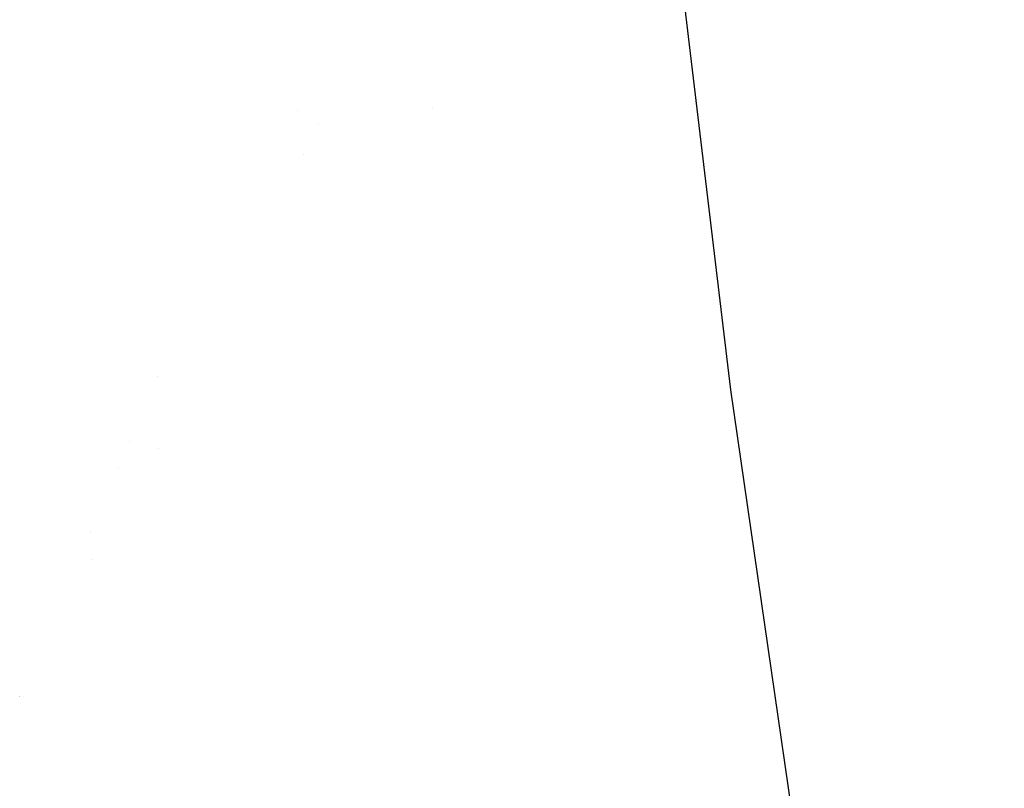
# Model space of a CAD drawing. Units: millimetres. Extents: x -1703 to 8703, y -1507 to 8804.
# Drawn here: x -1148 to -1025, y 1701 to 1796 of the extents above; entities that cross this region are included whole.
import ezdxf

# ---------------------------------------------------------------- set-up
doc = ezdxf.new("R2010")
doc.units = ezdxf.units.MM
doc.layers.add('1', color=7, linetype='CONTINUOUS', true_color=0xffffff)

msp = doc.modelspace()

# ---------------------------------------------------------------- linework, layer by layer
at = {"layer": '1', "color": 18, "linetype": 'CONTINUOUS'}
for p, q in [((-1067.65112, 1822.205721, 1962.584931), (-1059.054136, 1750.275344, 1960.170642)), ((-1067.65112, 1822.205721, 1962.584931), (-1059.054136, 1750.275344, 1960.170642)), ((-1112.97921, 1785.069107, 1780.463939), (-1112.97921, 1785.069107, 1780.463939)), ((-1112.97921, 1785.069107, 1780.463939), (-1112.97921, 1785.069107, 1780.463939)), ((-1096.140278, 1785.496699, 1780.502299), (-1096.140278, 1785.496699, 1780.502299)), ((-1096.140278, 1785.496699, 1780.502299), (-1096.140278, 1785.496699, 1780.502299)), ((-1110.349842, 1783.475671, 1780.960532), (-1110.349842, 1783.475671, 1780.960532)), ((-1110.349842, 1783.475671, 1780.960532), (-1110.349842, 1783.475671, 1780.960532)), ((-1112.24923, 1779.608623, 1778.198374), (-1112.24923, 1779.608623, 1778.198374)), ((-1112.24923, 1779.608623, 1778.198374), (-1112.24923, 1779.608623, 1778.198374)), ((-1130.374844, 1751.946902, 1767.374242), (-1130.374844, 1751.946902, 1767.374242)), ((-1130.374844, 1751.946902, 1767.374242), (-1130.374844, 1751.946902, 1767.374242)), ((-1059.054136, 1750.275344, 1960.170642), (-1024.943113, 1515.508145, 1937.748209)), ((-1059.054136, 1750.275344, 1960.170642), (-1024.943113, 1515.508145, 1937.748209)), ((-1133.851483, 1743.879949, 1766.359525), (-1133.851483, 1743.879949, 1766.359525)), ((-1133.851483, 1743.879949, 1766.359525), (-1133.851483, 1743.879949, 1766.359525)), ((-1130.240195, 1742.980026, 1764.207017), (-1130.240195, 1742.980026, 1764.207017)), ((-1130.240195, 1742.980026, 1764.207017), (-1130.240195, 1742.980026, 1764.207017)), ((-1135.277371, 1740.571417, 1820.884677), (-1135.277371, 1740.571417, 1820.884677)), ((-1135.277371, 1740.571417, 1820.884677), (-1135.277371, 1740.571417, 1820.884677)), ((-1138.759629, 1732.491425, 1766.611512), (-1138.759629, 1732.491425, 1766.611512)), ((-1138.692079, 1729.138896, 1765.979688), (-1138.692079, 1729.138896, 1765.979688)), ((-1147.591757, 1711.997964, 1845.643493), (-1147.591757, 1711.997964, 1845.643493)), ((-1147.58753, 1712.007773, 1850.116682), (-1147.58753, 1712.007773, 1850.116682)), ((-1147.58753, 1712.007773, 1850.116682), (-1147.58753, 1712.007773, 1850.116682)), ((-1147.561418, 1712.068362, 1877.84227), (-1147.561418, 1712.068362, 1877.84227)), ((-1147.561418, 1712.068362, 1877.84227), (-1147.561418, 1712.068362, 1877.84227))]:
    msp.add_line(p, q, dxfattribs=at)

doc.saveas('drawing.dxf')
